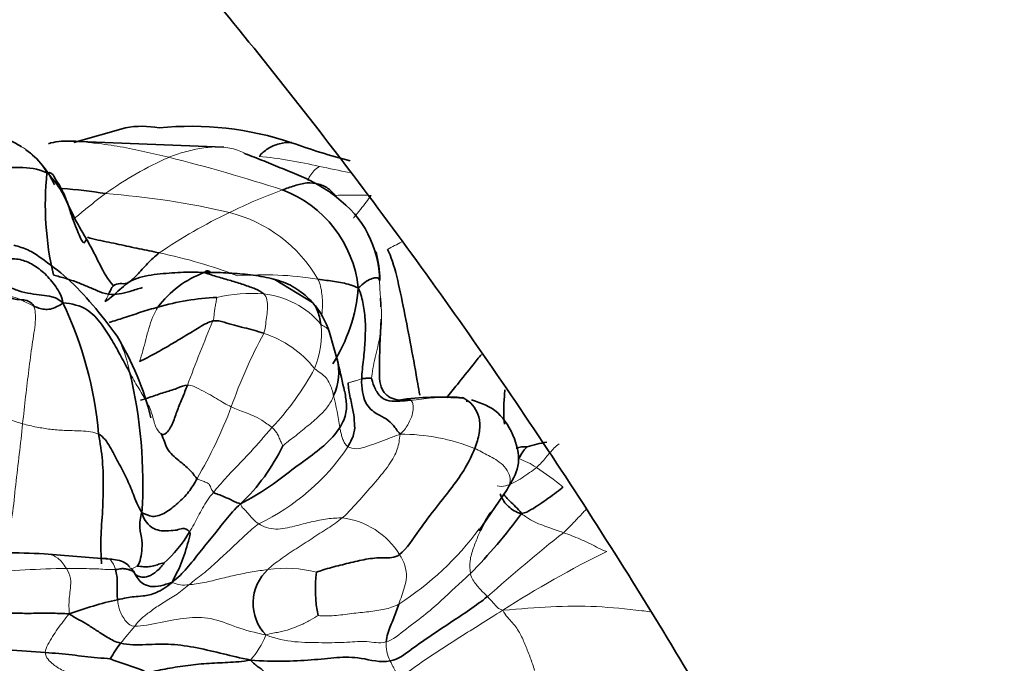
# Model space of a CAD drawing. Units: millimetres. Extents: x 0 to 2422, y 0 to 2752.
# Drawn here: x 2012 to 2042, y 685 to 705 of the extents above; entities that cross this region are included whole.
import ezdxf
from ezdxf import colors
from ezdxf.entities.mleader import LeaderData, LeaderLine
from ezdxf.math import Vec2, Vec3

# ---------------------------------------------------------------- set-up
doc = ezdxf.new("R2010")
doc.units = ezdxf.units.MM
doc.layers.add('DV6_Défaut', color=7, linetype='Continuous')
doc.layers.add('Défaut', color=7, linetype='Continuous')

# ---------------------------------------------------------------- blocks, each defined once
blk = doc.blocks.new('_DOT')
at = {"color": 0}
blk.add_line((0, 0), (-1, 0), dxfattribs=at)
at = {"color": 0, "const_width": 0.333}
blk.add_lwpolyline([(-0.1665, 0, 1), (0.1665, 0, 1)], format="xyb", close=True, dxfattribs=at)
blk = doc.blocks.new('SE5')
at = {"layer": 'DV6_Défaut', "color": 7, "linetype": 'Continuous', "lineweight": 35}
for p, q in [((2015.001, 701.728), (2013.426, 701.276)), ((2018.003, 701.131), (2013.581, 701.307)), ((2020.711, 696.396), (2019.539, 697.103)), ((2021.493, 694.547), (2021.227, 695.48)), ((2025.438, 693.377), (2025.395, 693.384)), ((2025.79, 689.436), (2026.647, 690.696)), ((2025.842, 689.453), (2025.829, 689.449)), ((2014.263, 688.588), (2012.521, 688.73))]:
    blk.add_line(p, q, dxfattribs=at)
for centre, radius, start, end in [((2015.498, 698.857), 2.914, 79.5917, 99.8843), ((2016.997, 692.079), 9.692, 71.5034, 95.7614), ((2026.519, 718.956), 18.824, 249.9698, 255.6759), ((2010.402, 698.891), 2.666, 24.267, 54.3054), ((2021.89, 699.385), 9.338, 174.0527, 193.3116), ((2012.17, 686.738), 13.166, 80.3082, 86.0971), ((2018.518, 696.454), 3.609, 6.203, 69.3272), ((2019.585, 697.033), 3.17, 0.3451, 54.2752), ((2019.154, 697.04), 3.608, 0.6203, 14.4393), ((2018.458, 694.417), 3.078, 110.0094, 143.3698), ((2017.071, 697.248), 5.051, 327.369, 355.4061), ((2002.792, 691.424), 11.426, 4.7965, 25.74), ((2018.032, 689.433), 7.12, 91.9757, 106.6816), ((2018.837, 694.736), 2.503, 17.2919, 41.5368), ((2013.284, 695.823), 9.523, 2.6421, 4.2221), ((2006.944, 690.661), 9.109, 14.1011, 31.1173), ((2019.829, 694.264), 1.682, 335.0505, 14.425), ((2054.911, 701.656), 34.166, 192.013, 193.4977), ((2000.959, 690.873), 14.57, 356.4957, 13.4203), ((2024.575, 684.893), 8.617, 85.1884, 98.2105), ((2028.258, 689.129), 3.031, 97.5278, 109.264), ((2014.352, 694.65), 6.05, 313.4291, 334.3102), ((2027.178, 691.144), 0.85, 84.6492, 107.0812), ((2013.626, 699.842), 16.701, 315.46, 323.7037), ((2013.554, 691.391), 3.941, 311.6368, 329.6156), ((2011.133, 663.192), 25.575, 86.89, 92.42), ((2020.286, 687.224), 1.392, 132.3756, 224.0029), ((2024.597, 687.64), 3.801, 171.9282, 192.0129), ((2017.437, 675.409), 12.22, 102.6707, 109.8832), ((2018.412, 683.331), 4.456, 143.0927, 150.4283), ((2010.588, 664.232), 21.579, 84.778, 90.9085)]:
    blk.add_arc(centre, radius, start, end, dxfattribs=at)
at = {"layer": 'DV6_Défaut', "color": 7, "linetype": 'Continuous', "lineweight": 18}
for centre, radius, start, end in [((2017.897, 688.074), 12.831, 76.3828, 84.7226), ((2020.58, 691.138), 10.58, 113.7289, 125.8282), ((2003.307, 648.807), 53.621, 72.0945, 75.9524), ((2000.935, 601.303), 101.234, 78.08623, 78.61533), ((2012.642, 675.635), 24.145, 76.7633, 85.8561), ((2025.232, 684.839), 15.948, 109.944, 116.2839), ((2021.911, 688.51), 11.164, 86.9901, 92.8441), ((2024.96, 684.849), 15.82, 115.4161, 124.3575), ((2017.117, 694.918), 4.35, 30.2409, 75.9898), ((2029.246, 686.635), 12.983, 116.5962, 118.7885), ((2013.061, 683.368), 14.841, 68.8273, 78.4528), ((2019.238, 687.008), 10.232, 80.7915, 94.5754), ((2013.645, 696.929), 0.883, 324.9689, 341.6005), ((2018.847, 692.129), 4.546, 85.3188, 103.4956), ((2018.93, 694.008), 2.668, 40.2271, 83.8099), ((2066.046, 675.475), 52.486, 157.1775, 159.4766), ((2033.301, 687.882), 15.988, 151.726, 160.5189), ((2018.2, 692.319), 3.298, 38.8199, 71.9753), ((2018.129, 695.46), 2.851, 337.8859, 5.4397), ((2013.44, 698.299), 8.309, 316.5318, 331.9068), ((2002.987, 666.984), 27.199, 70.9604, 78.9057), ((2010.101, 690.913), 11.559, 8.296, 13.212), ((2005.26, 698.07), 13.848, 329.4274, 339.4737), ((2023.428, 686.433), 5.945, 67.9575, 90.4394), ((2016.112, 695.808), 6.838, 295.6274, 326.1387), ((2026.245, 689.448), 2.315, 55.9293, 70.9342), ((2021.684, 682.583), 10.558, 50.8579, 56.2952), ((2021.347, 687.475), 2.364, 31.5042, 83.4766), ((2018.306, 695.04), 9.321, 302.7319, 323.4636), ((2058.195, 651.536), 48.18, 128.2451, 131.8501), ((2043.815, 660.13), 31.964, 116.2161, 122.7647), ((2014.087, 645.554), 42.742, 91.1953, 94.581), ((2015.014, 688.913), 0.655, 269.3063, 301.8743), ((2019.89, 684.394), 3.896, 75.9794, 98.0028), ((2016.791, 688.616), 0.84, 243.9355, 280.0909), ((1999.702, 699.082), 20.01, 319.1977, 321.1441), ((2016.949, 687.16), 2.505, 318.1535, 338.8646), ((2024.093, 685.989), 1.141, 177.2593, 207.4854)]:
    blk.add_arc(centre, radius, start, end, dxfattribs=at)
at = {"layer": 'DV6_Défaut', "color": 7, "linetype": 'Continuous', "lineweight": 35}
for points, knots in [([(2077.593, 615.748), (2077.578, 617.264), (2077.532, 620.969), (2077.05, 627.844), (2075.984, 635.896), (2074.403, 644.134), (2072.33, 652.427), (2069.781, 660.749), (2066.773, 669.05), (2063.328, 677.283), (2059.465, 685.404), (2055.209, 693.368), (2050.583, 701.129), (2045.614, 708.645), (2040.329, 715.873), (2034.756, 722.77), (2028.923, 729.298), (2022.861, 735.418), (2016.599, 741.092), (2010.167, 746.285), (2003.595, 750.962), (1996.917, 755.09), (1990.164, 758.634), (1983.376, 761.562), (1976.595, 763.843), (1969.871, 765.449), (1963.258, 766.36), (1956.815, 766.568), (1950.598, 766.076), (1944.66, 764.9), (1939.044, 763.065), (1933.786, 760.601), (1928.909, 757.539), (1924.437, 753.908), (1920.386, 749.733), (1916.77, 745.034), (1913.604, 739.827), (1910.906, 734.128), (1908.694, 727.963), (1906.986, 721.346), (1905.807, 714.387), (1905.194, 707.577), (1905.125, 703.505), (1905.1, 701.48)], [0, 0, 0, 0, 0.013561, 0.038958, 0.064325, 0.089656, 0.114946, 0.140195, 0.165406, 0.190587, 0.215747, 0.240893, 0.266037, 0.291187, 0.31635, 0.341537, 0.366757, 0.39202, 0.417335, 0.442709, 0.468145, 0.493642, 0.519187, 0.544751, 0.570274, 0.59568, 0.620875, 0.645761, 0.670262, 0.694346, 0.718041, 0.74143, 0.764637, 0.78779, 0.811003, 0.834412, 0.858121, 0.882193, 0.906639, 0.931423, 0.956475, 0.981711, 1, 1, 1, 1]), ([(1929.1, 701.48), (1929.111, 702.655), (1929.148, 705.551), (1929.533, 710.544), (1930.382, 715.876), (1931.62, 720.792), (1933.212, 725.204), (1935.131, 729.118), (1937.357, 732.532), (1939.893, 735.463), (1942.77, 737.929), (1946.047, 739.925), (1949.623, 741.347), (1953.555, 742.231), (1957.741, 742.562), (1962.31, 742.315), (1967.083, 741.495), (1972.047, 740.108), (1977.18, 738.155), (1982.451, 735.636), (1987.821, 732.557), (1993.246, 728.93), (1998.68, 724.775), (2004.076, 720.115), (2009.388, 714.981), (2014.57, 709.409), (2019.577, 703.438), (2024.367, 697.113), (2028.899, 690.483), (2033.137, 683.6), (2037.044, 676.517), (2040.591, 669.292), (2043.75, 661.982), (2046.498, 654.648), (2048.816, 647.348), (2050.689, 640.148), (2052.11, 633.089), (2053.067, 626.298), (2053.528, 620.388), (2053.576, 617.202), (2053.593, 615.748)], [0, 0, 0, 0, 0.013671, 0.039768, 0.065824, 0.091887, 0.118041, 0.144432, 0.171283, 0.19891, 0.227699, 0.257918, 0.289198, 0.316694, 0.345876, 0.373804, 0.400876, 0.427459, 0.453796, 0.480034, 0.506256, 0.532504, 0.558807, 0.58518, 0.611624, 0.638133, 0.6647, 0.691312, 0.717959, 0.744627, 0.771303, 0.797973, 0.824621, 0.851234, 0.877799, 0.904303, 0.930735, 0.957086, 0.983349, 1, 1, 1, 1]), ([(2012.655, 701.238), (2012.831, 701.306), (2013.177, 701.334), (2013.538, 701.312), (2013.646, 701.302)], [0, 0, 0, 0, 0.701162, 1, 1, 1, 1]), ([(2019.078, 700.851), (2019.152, 700.939), (2019.327, 701.099), (2019.675, 701.249), (2019.942, 701.288), (2020.074, 701.271)], [0, 0, 0, 0, 0.346365, 0.69273, 1, 1, 1, 1]), ([(2013.8, 698.307), (2013.79, 698.282), (2013.769, 698.242), (2013.729, 698.211), (2013.687, 698.238), (2013.632, 698.354), (2013.528, 698.584), (2013.399, 698.905), (2013.274, 699.307), (2013.104, 699.788), (2012.928, 700.063), (2012.818, 700.234)], [0, 0, 0, 0, 0.045562, 0.088419, 0.13408, 0.235333, 0.346097, 0.475033, 0.627823, 0.801994, 1, 1, 1, 1]), ([(2014.741, 695.37), (2014.227, 696.054), (2013.594, 696.875), (2012.572, 697.658), (2012.031, 698.02), (2011.753, 698.098), (2011.594, 698.141)], [0, 0, 0, 0, 0.551151, 0.787988, 0.896701, 1, 1, 1, 1]), ([(2016.032, 697.909), (2015.827, 697.954), (2015.418, 698.03), (2014.804, 698.174), (2014.273, 698.271), (2013.947, 698.352), (2013.839, 698.384)], [0, 0, 0, 0, 0.285516, 0.571032, 0.856548, 1, 1, 1, 1]), ([(2022.994, 698.013), (2023.11, 697.813), (2023.286, 697.213), (2023.504, 696.166), (2023.721, 695.045), (2023.879, 694.155), (2023.962, 693.689), (2023.983, 693.574)], [0, 0, 0, 0, 0.231325, 0.4626501, 0.6939751, 0.9253002, 1, 1, 1, 1]), ([(2017.405, 697.31), (2017.433, 697.349), (2017.498, 697.374), (2017.562, 697.349), (2017.587, 697.332)], [0, 0, 0, 0, 0.5819139, 1, 1, 1, 1]), ([(2014.483, 696.65), (2014.692, 696.623), (2015.038, 696.697), (2015.387, 696.814), (2015.515, 696.853)], [0, 0, 0, 0, 0.637753, 1, 1, 1, 1]), ([(2015.988, 696.254), (2015.811, 696.206), (2015.459, 696.099), (2014.972, 695.936), (2014.653, 695.834), (2014.506, 695.788)], [0, 0, 0, 0, 0.352557, 0.705114, 1, 1, 1, 1]), ([(2023.364, 693.42), (2023.263, 693.434), (2023.133, 693.456), (2022.969, 693.567), (2022.833, 693.724), (2022.747, 693.998), (2022.756, 694.754), (2022.768, 695.325), (2022.807, 695.885)], [0, 0, 0, 0, 0.102014, 0.154198, 0.207572, 0.321705, 0.449052, 1, 1, 1, 1]), ([(2024.799, 693.493), (2024.908, 693.623), (2025.176, 693.952), (2025.53, 694.402), (2025.78, 694.71), (2025.867, 694.814)], [0, 0, 0, 0, 0.314452, 0.763609, 1, 1, 1, 1]), ([(2016.891, 693.876), (2016.8, 693.878), (2016.566, 693.765), (2016.171, 693.649), (2015.807, 693.53), (2015.565, 693.438), (2015.457, 693.421)], [0, 0, 0, 0, 0.266486, 0.532972, 0.799458, 1, 1, 1, 1]), ([(2021.69, 693.678), (2021.708, 693.606), (2021.737, 693.397), (2021.768, 693.05), (2021.638, 692.734), (2021.539, 692.58)], [0, 0, 0, 0, 0.215267, 0.607633, 1, 1, 1, 1]), ([(2026.578, 693.731), (2026.573, 693.668), (2026.544, 693.299), (2026.536, 692.944), (2026.564, 692.682)], [0, 0, 0, 0, 0.170439, 1, 1, 1, 1]), ([(2023.704, 693.414), (2023.681, 693.425), (2023.585, 693.435), (2023.465, 693.417), (2023.389, 693.419), (2023.362, 693.42)], [0, 0, 0, 0, 0.391354, 0.782709, 1, 1, 1, 1]), ([(2026.647, 690.696), (2026.801, 690.951), (2027.083, 691.434), (2026.896, 692.326), (2026.379, 693.143), (2025.878, 693.326), (2025.565, 693.427)], [0, 0, 0, 0, 0.190357, 0.419511, 0.69887, 1, 1, 1, 1]), ([(2027.002, 691.637), (2027.021, 691.669), (2027.071, 691.753), (2027.148, 691.877), (2027.212, 691.95), (2027.252, 691.986), (2027.258, 691.991)], [0, 0, 0, 0, 0.315758, 0.631516, 0.947274, 1, 1, 1, 1]), ([(2026.435, 690.563), (2026.44, 690.548), (2026.494, 690.398), (2026.672, 690.156), (2026.914, 690.001), (2027.087, 689.956)], [0, 0, 0, 0, 0.053622, 0.526811, 1, 1, 1, 1]), ([(2026.535, 690.561), (2026.55, 690.54), (2026.609, 690.463), (2026.729, 690.341), (2026.906, 690.169), (2027.032, 690.053), (2027.087, 689.956)], [0, 0, 0, 0, 0.112268, 0.408178, 0.704089, 1, 1, 1, 1]), ([(2026.149, 690.004), (2026.073, 689.89), (2025.964, 689.709), (2025.873, 689.52), (2025.842, 689.452)], [0, 0, 0, 0, 0.644906, 1, 1, 1, 1]), ([(2015.141, 688.309), (2015.091, 688.371), (2015.007, 688.474), (2014.674, 688.562), (2014.449, 688.58), (2014.263, 688.588)], [0, 0, 0, 0, 0.259845, 0.51408, 1, 1, 1, 1]), ([(2015.158, 688.297), (2015.175, 688.284), (2015.227, 688.238), (2015.26, 688.176), (2015.279, 688.138)], [0, 0, 0, 0, 0.31107, 1, 1, 1, 1])]:
    blk.add_open_spline(points, degree=3, knots=knots, dxfattribs=at)
for points in [[(2011.828, 701.148), (2011.72, 701.214), (2011.608, 701.271), (2011.493, 701.323)], [(2018.656, 700.933), (2018.847, 700.863), (2019.225, 700.716), (2019.792, 700.477), (2020.375, 700.249), (2020.936, 699.969), (2021.284, 699.736), (2021.436, 699.607)], [(2008.412, 700.336), (2008.692, 700.365), (2009.249, 700.411), (2010.089, 700.467), (2010.926, 700.495), (2011.776, 700.53), (2012.311, 700.484), (2012.602, 700.352)], [(2012.602, 700.352), (2012.722, 700.378), (2012.789, 700.321), (2012.818, 700.233)], [(2012.602, 700.352), (2012.844, 700.118), (2013.132, 699.679), (2013.439, 698.936), (2013.856, 698.27), (2014.216, 697.56), (2014.454, 697.092), (2014.635, 696.907)], [(2019.792, 699.831), (2019.914, 699.875), (2020.158, 699.96), (2020.535, 700.065), (2020.908, 700.026), (2021.23, 699.866), (2021.381, 699.692), (2021.436, 699.607)], [(2014.635, 696.907), (2014.69, 696.942), (2014.84, 697.001), (2015.03, 696.929), (2015.359, 697.226), (2015.658, 697.589), (2015.902, 697.807), (2016.032, 697.909)], [(2011.333, 697.731), (2011.493, 697.732), (2011.79, 697.731), (2012.176, 697.566), (2012.554, 697.284), (2012.874, 696.893), (2013.07, 696.586), (2013.085, 696.386)], [(2017.405, 697.31), (2017.148, 697.327), (2016.683, 697.321), (2015.979, 697.267), (2015.21, 697.154), (2014.765, 696.727), (2014.488, 696.488), (2014.368, 696.422)], [(2017.405, 697.31), (2017.703, 697.317), (2018.162, 697.299), (2018.822, 697.248), (2019.45, 697.141), (2020.053, 696.95), (2020.379, 696.703), (2020.48, 696.615)], [(2019.218, 696.66), (2019.154, 696.723), (2018.968, 696.817), (2018.607, 696.94), (2018.211, 697.065), (2017.812, 697.177), (2017.551, 697.257), (2017.405, 697.31)], [(2012.803, 697.234), (2012.933, 697.199), (2013.158, 697.138), (2013.495, 697.026), (2013.824, 696.893), (2014.141, 696.755), (2014.352, 696.667), (2014.483, 696.65)], [(2020.875, 697.108), (2020.97, 697.097), (2021.132, 697.072), (2021.374, 697.033), (2021.623, 697.003), (2021.858, 696.936), (2022.013, 696.875), (2022.106, 696.844)], [(2022.106, 696.844), (2022.189, 696.901), (2022.307, 697.022), (2022.497, 697.124), (2022.648, 697.155), (2022.717, 697.139), (2022.74, 697.137), (2022.755, 697.052)], [(2011.381, 696.893), (2011.503, 696.844), (2011.742, 696.739), (2012.11, 696.663), (2012.457, 696.611), (2012.747, 696.589), (2012.954, 696.505), (2013.085, 696.386)], [(2014.483, 696.65), (2014.489, 696.669), (2014.512, 696.704), (2014.538, 696.758), (2014.561, 696.809), (2014.583, 696.857), (2014.6, 696.885), (2014.635, 696.907)], [(2022.106, 696.844), (2022.19, 696.656), (2022.262, 696.35), (2022.335, 695.822), (2022.315, 695.234), (2022.268, 694.66), (2022.216, 694.257), (2022.209, 694.066)], [(2011.399, 696.581), (2011.434, 696.564), (2011.547, 696.507), (2011.722, 696.484), (2011.9, 696.482), (2012.07, 696.428), (2012.168, 696.354), (2012.199, 696.284)], [(2012.199, 696.284), (2012.253, 696.261), (2012.358, 696.224), (2012.521, 696.185), (2012.706, 696.18), (2012.907, 696.272), (2013.034, 696.327), (2013.085, 696.386)], [(2013.085, 696.386), (2013.372, 696.365), (2013.867, 696.23), (2014.278, 695.733), (2014.597, 695.243), (2014.871, 694.738), (2015.046, 694.409), (2015.131, 694.254)], [(2020.967, 695.73), (2020.955, 695.807), (2020.919, 695.955), (2020.856, 696.17), (2020.758, 696.357), (2020.606, 696.5), (2020.509, 696.597), (2020.48, 696.615)], [(2015.431, 694.597), (2015.596, 694.682), (2015.929, 694.847), (2016.381, 695.113), (2016.82, 695.375), (2017.254, 695.638), (2017.542, 695.809), (2017.669, 695.833)], [(2017.669, 695.833), (2017.796, 695.858), (2018.009, 695.792), (2018.328, 695.696), (2018.616, 695.629), (2018.912, 695.556), (2019.119, 695.49), (2019.221, 695.456)], [(2021.798, 693.946), (2021.801, 693.807), (2021.857, 693.48), (2021.968, 693.054), (2021.989, 692.694), (2022.014, 692.455), (2021.873, 692.147), (2021.791, 691.998)], [(2022.209, 694.066), (2022.2, 693.792), (2022.283, 693.273), (2022.69, 692.973), (2022.965, 692.86), (2023.188, 692.644), (2023.297, 692.483), (2023.383, 692.378)], [(2022.209, 694.066), (2022.235, 694.075), (2022.282, 694.077), (2022.35, 694.085), (2022.414, 694.092), (2022.472, 694.095), (2022.507, 694.087), (2022.513, 694.087)], [(2022.513, 694.087), (2022.519, 694.043), (2022.577, 693.83), (2022.749, 693.516), (2023.042, 693.371), (2023.379, 693.39), (2023.594, 693.404), (2023.704, 693.414)], [(2016.084, 692.387), (2016.123, 692.358), (2016.255, 692.362), (2016.456, 692.726), (2016.578, 693.114), (2016.742, 693.49), (2016.84, 693.747), (2016.891, 693.876)], [(2025.66, 691.944), (2025.725, 692.103), (2025.817, 692.417), (2025.822, 692.838), (2025.698, 693.141), (2025.494, 693.398), (2025.305, 693.487), (2025.274, 693.501)], [(2021.539, 692.58), (2021.441, 692.43), (2021.204, 692.139), (2020.65, 691.699), (2019.998, 691.244), (2019.369, 690.737), (2018.82, 690.423), (2018.512, 690.256)], [(2014.178, 692.379), (2014.334, 692.299), (2014.536, 691.996), (2014.776, 691.523), (2015.04, 691.04), (2015.241, 690.546), (2015.37, 690.199), (2015.502, 689.982)], [(2014.178, 692.379), (2014.225, 692.108), (2014.316, 691.565), (2014.325, 690.766), (2014.303, 689.967), (2014.222, 689.087), (2014.266, 688.589), (2014.264, 688.423)], [(2017.183, 691.026), (2017.155, 691.047), (2017.111, 691.103), (2016.984, 691.284), (2016.634, 691.572), (2016.224, 691.908), (2016.18, 692.229), (2016.084, 692.387)], [(2023.363, 688.71), (2023.593, 688.893), (2023.971, 689.481), (2024.498, 690.167), (2024.985, 690.774), (2025.386, 691.343), (2025.579, 691.747), (2025.66, 691.944)], [(2015.502, 689.982), (2015.604, 689.949), (2015.806, 689.815), (2016.223, 689.961), (2016.601, 690.276), (2016.944, 690.602), (2017.103, 690.886), (2017.183, 691.026)], [(2027.087, 689.956), (2027.205, 689.979), (2027.383, 690.073), (2027.648, 690.243), (2027.907, 690.423), (2028.161, 690.607), (2028.312, 690.73), (2028.348, 690.771)], [(2018.512, 690.256), (2018.433, 690.277), (2018.331, 690.316), (2018.187, 690.4), (2018.016, 690.466), (2017.828, 690.553), (2017.718, 690.572), (2017.685, 690.606)], [(2018.512, 690.256), (2018.328, 690.092), (2018.065, 689.763), (2017.664, 689.274), (2017.266, 688.781), (2016.881, 688.28), (2016.6, 688.001), (2016.422, 687.861)], [(2015.36, 688.357), (2015.404, 688.399), (2015.449, 688.505), (2015.5, 688.82), (2015.524, 689.132), (2015.415, 689.513), (2015.446, 689.841), (2015.502, 689.982)], [(2015.502, 689.982), (2015.591, 689.671), (2015.945, 689.404), (2016.341, 689.443), (2016.581, 689.444), (2016.721, 689.52), (2016.896, 689.488), (2016.954, 689.397)], [(2016.954, 689.397), (2016.99, 689.341), (2016.923, 689.115), (2016.819, 688.776), (2016.706, 688.437), (2016.563, 688.132), (2016.459, 687.957), (2016.422, 687.861)], [(2020.834, 688.174), (2020.943, 688.214), (2021.291, 688.32), (2021.816, 688.447), (2022.337, 688.576), (2022.872, 688.629), (2023.22, 688.596), (2023.363, 688.71)], [(2015.279, 688.138), (2015.257, 688.166), (2015.218, 688.218), (2015.077, 688.255), (2014.974, 688.274), (2014.879, 688.286), (2014.765, 688.257), (2014.694, 688.252)], [(2014.694, 688.252), (2014.714, 688.179), (2014.745, 688.054), (2014.744, 687.875), (2014.742, 687.697), (2014.743, 687.515), (2014.75, 687.391), (2014.757, 687.331)], [(2016.173, 688.445), (2016.134, 688.381), (2015.961, 688.186), (2015.69, 688.018), (2015.487, 688.015), (2015.354, 688.059), (2015.301, 688.109), (2015.279, 688.138)], [(2015.36, 688.357), (2015.426, 688.35), (2015.554, 688.33), (2015.734, 688.337), (2015.899, 688.37), (2016.048, 688.425), (2016.161, 688.451), (2016.173, 688.445)], [(2015.279, 688.138), (2015.31, 688.076), (2015.377, 687.962), (2015.515, 687.812), (2015.756, 687.721), (2016.07, 687.735), (2016.287, 687.819), (2016.422, 687.861)], [(2016.422, 687.861), (2016.245, 687.713), (2015.942, 687.517), (2015.516, 687.432), (2015.256, 687.426), (2015.039, 687.387), (2014.856, 687.355), (2014.757, 687.331)], [(2026.05, 687.425), (2025.872, 687.286), (2025.503, 687.02), (2024.924, 686.638), (2024.333, 686.242), (2023.729, 685.828), (2023.327, 685.513), (2023.081, 685.462)], [(2023.345, 687.199), (2023.316, 687.117), (2023.267, 686.969), (2023.18, 686.753), (2023.092, 686.535), (2022.999, 686.312), (2022.966, 686.128), (2022.954, 686.043)], [(2013.281, 686.9), (2013.098, 686.909), (2012.804, 686.922), (2012.329, 686.917), (2011.79, 686.912), (2011.22, 686.936), (2010.83, 686.973), (2010.633, 686.987)], [(2013.281, 686.9), (2013.385, 686.825), (2013.58, 686.723), (2013.856, 686.564), (2014.129, 686.387), (2014.44, 686.181), (2014.698, 686.043), (2014.849, 686.006)], [(2014.849, 686.006), (2015.091, 685.948), (2015.631, 685.958), (2016.389, 685.998), (2017.191, 685.87), (2017.989, 685.682), (2018.503, 685.554), (2018.814, 685.489)], [(2012.553, 685.721), (2012.695, 685.711), (2012.973, 685.688), (2013.373, 685.649), (2013.756, 685.6), (2014.143, 685.551), (2014.425, 685.543), (2014.537, 685.53)], [(2014.537, 685.53), (2014.561, 685.515), (2014.716, 685.452), (2014.957, 685.371), (2015.197, 685.293), (2015.435, 685.209), (2015.583, 685.153), (2015.653, 685.096)], [(2023.081, 685.462), (2022.793, 685.403), (2022.147, 685.591), (2021.475, 685.576), (2020.679, 685.487), (2019.807, 685.444), (2019.19, 685.455), (2018.814, 685.489)], [(2018.814, 685.489), (2018.563, 685.441), (2018.119, 685.414), (2017.468, 685.391), (2016.831, 685.325), (2016.192, 685.218), (2015.831, 685.141), (2015.653, 685.096)], [(2018.814, 685.489), (2018.898, 685.393), (2019.086, 685.263), (2019.305, 685.081), (2019.481, 684.888), (2019.628, 684.678), (2019.754, 684.476), (2019.846, 684.381)]]:
    blk.add_open_spline(points, degree=3, dxfattribs=at)
at = {"layer": 'DV6_Défaut', "color": 7, "linetype": 'Continuous', "lineweight": 18}
for points, knots in [([(2012.602, 700.352), (2012.435, 700.624), (2012.195, 700.903), (2011.912, 701.098), (2011.828, 701.148)], [0, 0, 0, 0, 0.714286, 1, 1, 1, 1]), ([(2013.646, 701.302), (2013.792, 701.289), (2014.195, 701.241), (2014.841, 701.16), (2015.594, 700.99), (2016.079, 700.884), (2016.322, 700.824)], [0, 0, 0, 0, 0.160556, 0.440371, 0.720185, 1, 1, 1, 1]), ([(2020.56, 700.127), (2020.582, 700.168), (2020.641, 700.272), (2020.742, 700.42), (2020.854, 700.506), (2020.918, 700.544)], [0, 0, 0, 0, 0.231562, 0.615781, 1, 1, 1, 1]), ([(2013.397, 698.926), (2013.413, 698.939), (2013.535, 699.041), (2013.753, 699.217), (2014.066, 699.474), (2014.277, 699.637), (2014.386, 699.717)], [0, 0, 0, 0, 0.049026, 0.366017, 0.683009, 1, 1, 1, 1]), ([(2021.957, 698.968), (2021.966, 698.979), (2022.039, 699.069), (2022.174, 699.235), (2022.35, 699.458), (2022.444, 699.594), (2022.497, 699.659)], [0, 0, 0, 0, 0.0438363, 0.3625576, 0.6812788, 1, 1, 1, 1]), ([(2020.99, 695.989), (2020.996, 696.049), (2021.017, 696.279), (2021.012, 696.656), (2020.942, 696.968), (2020.875, 697.108)], [0, 0, 0, 0, 0.149931, 0.574965, 1, 1, 1, 1]), ([(2020.967, 695.73), (2021.026, 695.676), (2021.134, 695.642), (2021.201, 695.554), (2021.222, 695.496), (2021.227, 695.48)], [0, 0, 0, 0, 0.421063, 0.842126, 1, 1, 1, 1]), ([(2014.706, 695.43), (2014.749, 695.358), (2014.944, 695.005), (2015.055, 694.605), (2015.131, 694.254)], [0, 0, 0, 0, 0.209838, 1, 1, 1, 1]), ([(2011.359, 688.775), (2011.368, 688.846), (2011.422, 689.223), (2011.56, 689.904), (2011.642, 690.839), (2011.764, 691.77), (2011.827, 692.389), (2011.86, 692.695)], [0, 0, 0, 0, 0.055407, 0.291555, 0.527704, 0.763852, 1, 1, 1, 1]), ([(2025.66, 691.944), (2025.803, 691.882), (2026.068, 691.724), (2026.538, 691.495), (2026.813, 691.031), (2026.697, 690.775), (2026.642, 690.688)], [0, 0, 0, 0, 0.283205, 0.56641, 0.849615, 1, 1, 1, 1]), ([(2029.073, 690.101), (2029.037, 690.064), (2028.905, 689.924), (2028.676, 689.683), (2028.483, 689.478), (2028.37, 689.375)], [0, 0, 0, 0, 0.1562976, 0.5781488, 1, 1, 1, 1]), ([(2025.842, 689.452), (2025.816, 689.397), (2025.738, 689.217), (2025.619, 688.911), (2025.494, 688.52), (2025.507, 688.25), (2025.53, 688.128)], [0, 0, 0, 0, 0.1302801, 0.4201867, 0.7100934, 1, 1, 1, 1]), ([(2013.195, 688.286), (2013.108, 688.426), (2012.945, 688.635), (2012.7, 688.714), (2012.558, 688.729), (2012.51, 688.73)], [0, 0, 0, 0, 0.397615, 0.795229, 1, 1, 1, 1]), ([(2014.312, 688.595), (2014.389, 688.603), (2014.559, 688.595), (2014.661, 688.37), (2014.694, 688.252)], [0, 0, 0, 0, 0.48914, 1, 1, 1, 1]), ([(2026.516, 687.009), (2027.064, 687.056), (2027.975, 687.128), (2029.381, 687.147), (2030.37, 687.039), (2030.924, 686.976), (2031.008, 686.966)], [0, 0, 0, 0, 0.314567, 0.629134, 0.943701, 1, 1, 1, 1])]:
    blk.add_open_spline(points, degree=3, knots=knots, dxfattribs=at)
for points in [[(2016.322, 700.824), (2016.476, 700.886), (2016.789, 700.99), (2017.272, 701.107), (2017.76, 701.155), (2018.249, 701.117), (2018.55, 701.001), (2018.656, 700.933)], [(2022.513, 694.087), (2022.521, 694.257), (2022.616, 694.721), (2022.786, 695.376), (2022.832, 695.963), (2022.782, 696.511), (2022.762, 696.863), (2022.755, 697.052)], [(2019.221, 695.456), (2019.264, 695.563), (2019.275, 695.746), (2019.315, 696), (2019.341, 696.244), (2019.329, 696.481), (2019.268, 696.61), (2019.218, 696.66)], [(2012.199, 696.284), (2012.146, 696.307), (2012.034, 696.362), (2011.87, 696.456), (2011.69, 696.534), (2011.501, 696.589), (2011.369, 696.609), (2011.273, 696.619)], [(2017.669, 695.833), (2017.693, 695.901), (2017.702, 695.999), (2017.716, 696.147), (2017.744, 696.299), (2017.774, 696.445), (2017.782, 696.537), (2017.786, 696.549)], [(2012.199, 696.284), (2012.25, 696.172), (2012.271, 695.833), (2012.148, 695.11), (2012.048, 694.349), (2011.952, 693.538), (2011.89, 692.978), (2011.86, 692.695)], [(2015.431, 694.597), (2015.461, 694.706), (2015.534, 694.925), (2015.62, 695.264), (2015.709, 695.607), (2015.819, 695.941), (2015.926, 696.157), (2015.988, 696.254)], [(2015.131, 694.254), (2015.216, 694.1), (2015.379, 693.809), (2015.643, 693.397), (2015.82, 693.004), (2015.906, 692.587), (2016.021, 692.433), (2016.084, 692.387)], [(2020.77, 694.387), (2020.834, 694.32), (2020.969, 694.25), (2021.131, 694.102), (2021.231, 693.928), (2021.303, 693.745), (2021.338, 693.618), (2021.354, 693.554)], [(2021.798, 693.946), (2021.809, 693.947), (2021.867, 693.963), (2021.955, 693.991), (2022.044, 694.019), (2022.13, 694.044), (2022.183, 694.058), (2022.209, 694.066)], [(2018.229, 693.214), (2018.158, 693.248), (2018.016, 693.324), (2017.782, 693.465), (2017.529, 693.613), (2017.242, 693.76), (2017.026, 693.874), (2016.891, 693.876)], [(2021.354, 693.554), (2021.314, 693.452), (2021.211, 693.251), (2020.931, 692.936), (2020.547, 692.621), (2020.157, 692.296), (2019.894, 692.108), (2019.804, 692.027)], [(2023.383, 692.378), (2023.523, 692.511), (2023.649, 692.71), (2023.763, 692.974), (2023.793, 693.173), (2023.77, 693.33), (2023.74, 693.396), (2023.704, 693.414)], [(2023.704, 693.414), (2023.813, 693.423), (2024.031, 693.444), (2024.353, 693.486), (2024.671, 693.518), (2024.977, 693.526), (2025.175, 693.518), (2025.274, 693.501)], [(2019.47, 692.583), (2019.377, 692.66), (2019.145, 692.826), (2018.882, 692.949), (2018.651, 693.047), (2018.439, 693.122), (2018.298, 693.181), (2018.229, 693.214)], [(2011.86, 692.695), (2012.007, 692.656), (2012.292, 692.593), (2012.704, 692.524), (2013.113, 692.491), (2013.629, 692.487), (2014.039, 692.451), (2014.178, 692.379)], [(2017.685, 690.606), (2017.799, 690.74), (2018.048, 691.034), (2018.447, 691.453), (2018.832, 691.845), (2019.16, 692.223), (2019.367, 692.466), (2019.47, 692.583)], [(2019.47, 692.583), (2019.529, 692.536), (2019.577, 692.475), (2019.653, 692.36), (2019.709, 692.229), (2019.759, 692.108), (2019.797, 692.041), (2019.804, 692.027)], [(2021.539, 692.58), (2021.547, 692.539), (2021.564, 692.457), (2021.597, 692.335), (2021.634, 692.213), (2021.691, 692.096), (2021.747, 692.025), (2021.791, 691.998)], [(2021.616, 689.824), (2021.82, 690.001), (2022.156, 690.387), (2022.644, 690.937), (2023.065, 691.443), (2023.335, 691.932), (2023.359, 692.211), (2023.383, 692.378)], [(2021.791, 691.998), (2021.861, 691.954), (2022.054, 691.909), (2022.39, 692.013), (2022.713, 692.123), (2023.037, 692.249), (2023.248, 692.331), (2023.383, 692.378)], [(2027.542, 691.366), (2027.601, 691.416), (2027.704, 691.515), (2027.833, 691.668), (2027.956, 691.817), (2028.082, 691.964), (2028.181, 692.047), (2028.239, 692.083)], [(2026.347, 690.806), (2026.431, 690.779), (2026.597, 690.791), (2026.859, 690.902), (2027.105, 691.048), (2027.34, 691.206), (2027.479, 691.313), (2027.542, 691.366)], [(2017.685, 690.606), (2017.632, 690.66), (2017.591, 690.812), (2017.529, 690.88), (2017.406, 690.935), (2017.277, 690.974), (2017.213, 691.004), (2017.183, 691.026)], [(2016.954, 689.397), (2017, 689.474), (2017.093, 689.634), (2017.222, 689.878), (2017.348, 690.126), (2017.499, 690.37), (2017.614, 690.522), (2017.685, 690.606)], [(2018.512, 690.256), (2018.528, 690.18), (2018.604, 690.113), (2018.704, 690.006), (2018.802, 689.891), (2018.905, 689.774), (2018.988, 689.694), (2019.07, 689.642)], [(2019.07, 689.642), (2019.201, 689.56), (2019.585, 689.426), (2020.172, 689.58), (2020.673, 689.705), (2021.168, 689.808), (2021.473, 689.828), (2021.616, 689.824)], [(2019.348, 688.252), (2019.458, 688.357), (2019.73, 688.573), (2020.207, 688.887), (2020.694, 689.2), (2021.174, 689.512), (2021.489, 689.713), (2021.616, 689.824)], [(2027.087, 689.956), (2027.205, 689.865), (2027.364, 689.764), (2027.61, 689.646), (2027.86, 689.554), (2028.114, 689.465), (2028.284, 689.405), (2028.37, 689.375)], [(2019.07, 689.642), (2018.917, 689.552), (2018.653, 689.288), (2018.223, 688.899), (2017.797, 688.491), (2017.364, 688.111), (2017.077, 687.9), (2016.938, 687.789)], [(2028.37, 689.375), (2028.456, 689.346), (2028.624, 689.282), (2028.876, 689.179), (2029.127, 689.066), (2029.378, 688.938), (2029.545, 688.846), (2029.695, 688.806)], [(2023.363, 688.71), (2023.43, 688.611), (2023.549, 688.38), (2023.594, 688.006), (2023.521, 687.723), (2023.431, 687.456), (2023.374, 687.281), (2023.345, 687.199)], [(2014.694, 688.252), (2014.605, 688.246), (2014.428, 688.248), (2014.2, 688.273), (2013.896, 688.274), (2013.575, 688.29), (2013.33, 688.288), (2013.195, 688.286)], [(2013.281, 686.9), (2013.28, 687.02), (2013.267, 687.191), (2013.29, 687.435), (2013.315, 687.673), (2013.354, 687.965), (2013.252, 688.195), (2013.195, 688.286)], [(2016.938, 687.789), (2017.066, 687.799), (2017.412, 687.846), (2017.9, 687.976), (2018.385, 688.089), (2018.868, 688.182), (2019.187, 688.23), (2019.348, 688.252)], [(2025.53, 688.128), (2025.38, 687.988), (2025.09, 687.732), (2024.67, 687.331), (2024.186, 686.897), (2023.578, 686.461), (2023.156, 686.094), (2022.954, 686.043)], [(2025.53, 688.128), (2025.545, 688.052), (2025.597, 687.928), (2025.71, 687.783), (2025.823, 687.655), (2025.938, 687.534), (2026.013, 687.462), (2026.05, 687.425)], [(2016.938, 687.789), (2016.8, 687.678), (2016.529, 687.446), (2016.122, 687.238), (2015.773, 686.978), (2015.525, 686.806), (2015.356, 686.622), (2015.285, 686.528)], [(2014.757, 687.331), (2014.764, 687.271), (2014.781, 687.153), (2014.832, 686.972), (2014.922, 686.796), (2015.043, 686.626), (2015.15, 686.533), (2015.285, 686.528)], [(2026.05, 687.425), (2026.079, 687.397), (2026.132, 687.337), (2026.212, 687.251), (2026.288, 687.165), (2026.363, 687.083), (2026.423, 687.039), (2026.516, 687.009)], [(2020.88, 686.849), (2021.007, 686.83), (2021.375, 686.831), (2021.902, 686.914), (2022.431, 686.96), (2022.915, 687.034), (2023.194, 687.112), (2023.345, 687.199)], [(2013.281, 686.9), (2013.21, 686.809), (2013.094, 686.664), (2012.925, 686.441), (2012.773, 686.208), (2012.626, 685.969), (2012.553, 685.805), (2012.553, 685.721)], [(2019.285, 686.257), (2018.945, 686.321), (2018.38, 686.485), (2017.59, 686.809), (2016.87, 686.798), (2016.078, 686.637), (2015.499, 686.522), (2015.285, 686.528)], [(2020.88, 686.849), (2020.833, 686.824), (2020.64, 686.701), (2020.332, 686.549), (2020.014, 686.425), (2019.684, 686.333), (2019.447, 686.31), (2019.285, 686.257)], [(2023.322, 684.977), (2023.561, 685.066), (2023.955, 685.381), (2024.574, 685.781), (2025.205, 686.187), (2025.839, 686.587), (2026.263, 686.852), (2026.516, 687.009)], [(2026.516, 687.009), (2026.601, 686.839), (2026.834, 686.631), (2027.058, 686.292), (2027.212, 685.934), (2027.355, 685.565), (2027.448, 685.309), (2027.489, 685.175)], [(2022.954, 686.043), (2022.731, 685.988), (2022.38, 686.095), (2021.794, 686.02), (2020.999, 686.02), (2020.166, 686.025), (2019.598, 686.132), (2019.285, 686.257)], [(2012.553, 685.721), (2012.552, 685.648), (2012.627, 685.504), (2012.787, 685.355), (2012.954, 685.241), (2013.14, 685.148), (2013.269, 685.088), (2013.335, 685.06)], [(2023.081, 685.462), (2023.098, 685.428), (2023.127, 685.359), (2023.176, 685.269), (2023.224, 685.179), (2023.272, 685.09), (2023.301, 685.032), (2023.322, 684.977)]]:
    blk.add_open_spline(points, degree=3, dxfattribs=at)

msp = doc.modelspace()

# ---------------------------------------------------------------- block references
at = {"layer": 'Défaut'}
msp.add_blockref('SE5', (0, 0), dxfattribs=at)

# ---------------------------------------------------------------- leaders
at = {"layer": 'Défaut', "color": 7, "linetype": 'Continuous', "lineweight": 18}
ml = msp.add_multileader_mtext('Standard', dxfattribs=at)
ml.set_content('{\\pxsm0.9;\\fSolid Edge ISO|b1||i0||c0|p34;\\W1.;27/03/2023\\P}', color=256)
ml.set_leader_properties()
ml.set_arrow_properties(name='DOT')
ml.build(insert=Vec2(0, 0))
ml.multileader.update_dxf_attribs({"leader_type": 0, "dogleg_length": 0, "arrow_head_size": 12})
ctx = ml.context
ctx.base_point, ctx.char_height, ctx.arrow_head_size, ctx.landing_gap_size = Vec3(2334.831, 2744.415), 12, 12, 4.2
notes = []
notes.append((ctx, [(0, (0, 0, 0), (0, 0), (1, 0), 1, [])]))
ctx.mtext.insert = Vec3(2336.831, 2750.535)
for ctx, leaders in notes:
    for number, flags, end, landing, length, lines in leaders:
        leader = LeaderData()
        leader.index, (leader.has_last_leader_line, leader.has_dogleg_vector, leader.attachment_direction) = number, flags
        leader.last_leader_point, leader.dogleg_vector, leader.dogleg_length = Vec3(end), Vec3(landing), length
        for number, points, colour, breaks in lines:
            line = LeaderLine()
            line.index, line.vertices, line.color, line.breaks = number, Vec3.list(points), colors.encode_raw_color(colour), breaks
            leader.lines.append(line)
        ctx.leaders.append(leader)

doc.saveas('drawing.dxf')
